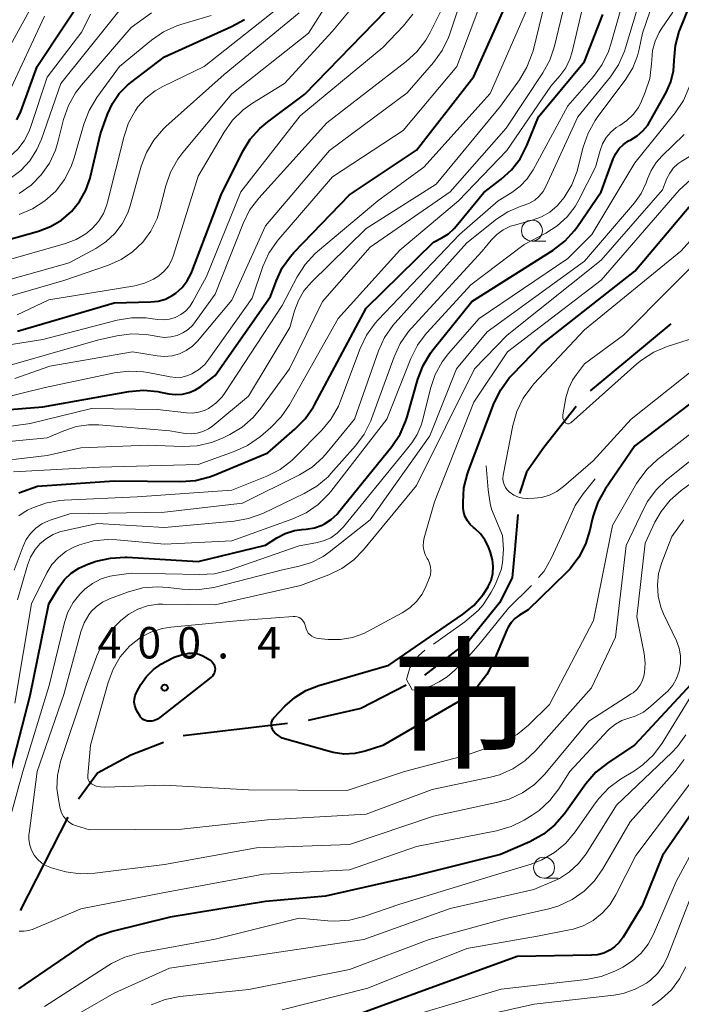
# Model space of a CAD drawing. Units: metres. Extents: x -70000 to -68000, y 22500 to 24000.
# Drawn here: x -68980 to -68901, y 23211 to 23329 of the extents above; entities that cross this region are included whole.
import ezdxf

# ---------------------------------------------------------------- set-up
doc = ezdxf.new("R2010")
doc.units = ezdxf.units.M
for name, color, linetype, lineweight in [('110600_大字・町・丁目界', 7, 'Continuous', 40), ('633100_広葉樹林', 7, 'Continuous', 13), ('710100_等高線(計曲線)', 7, 'Continuous', 40), ('710200_等高線(主曲線)', 7, 'Continuous', 13), ('710300_等高線(補助曲線)', 7, 'Continuous', 13), ('731200_図化機測定による標高点', 7, 'Continuous', 40), ('811000_(注記)市・東京都の区', 7, 'Continuous', 80)]:
    doc.layers.add(name, color=color, linetype=linetype, lineweight=lineweight)
doc.styles.add('Style-Kanji', font='MS Gothic.ttf')
doc.styles.add('Style-WORKING', font='MS Gothic.ttf')

msp = doc.modelspace()

# ---------------------------------------------------------------- linework, layer by layer
at = {"layer": '110600_大字・町・丁目界', "linetype": 'Continuous', "lineweight": 40}
for p, q in [((-68902.72, 23292.36), (-68912.32, 23284.36)), ((-68948.38, 23244.73), (-68960.79, 23243.27)), ((-68974.53, 23233.59), (-68980.2, 23222.45))]:
    msp.add_line(p, q, dxfattribs=at)
at = {"layer": '110600_大字・町・丁目界', "linetype": 'Continuous', "lineweight": 40, "flags": 128}
for points in [[(-68913.99, 23282.52), (-68917.85, 23277.61), (-68919.92, 23274.68), (-68920.74, 23272.14)], [(-68920.95, 23269.65), (-68921.28, 23265.51), (-68921.61, 23262.08), (-68923.13, 23259.12)], [(-68923.13, 23259.12), (-68926.73, 23254.62), (-68932.04, 23250.48)], [(-68934.24, 23249.29), (-68939.64, 23246.52), (-68945.91, 23245.08)], [(-68963.15, 23242.48), (-68967.04, 23240.97), (-68970.99, 23238.82), (-68973.26, 23235.73)]]:
    msp.add_lwpolyline(points, dxfattribs=at)
at = {"layer": '633100_広葉樹林', "linetype": 'Continuous', "lineweight": 13}
for p, q in [((-68919.26, 23302.21), (-68917.59, 23302.21)), ((-68917.82, 23226.31), (-68916.15, 23226.31))]:
    msp.add_line(p, q, dxfattribs=at)
for centre in [(-68919.26, 23303.46), (-68917.82, 23227.56)]:
    msp.add_circle(centre, 1.25, dxfattribs=at)
at = {"layer": '710100_等高線(計曲線)', "linetype": 'Continuous', "lineweight": 40, "flags": 128}
for points, elevation in [([(-68984.93, 23281.87), (-68977.52, 23282.48), (-68967.27, 23284.29), (-68965.53, 23284.44), (-68963.8, 23284.29), (-68963.49, 23284.23), (-68962.52, 23284.03), (-68961.71, 23283.93), (-68960.89, 23283.98), (-68960.09, 23284.16), (-68959.34, 23284.49), (-68958.71, 23284.9), (-68957, 23286.21), (-68950.38, 23295.62), (-68949.69, 23297.52), (-68948.99, 23299.02), (-68948.03, 23300.38), (-68947.6, 23300.86), (-68941, 23307.72), (-68933, 23313.05), (-68926.18, 23321.82), (-68921.53, 23332.22)], 370), ([(-68980.59, 23316.64), (-68980.13, 23317.66), (-68978.18, 23323), (-68971.59, 23333)], 340), ([(-68934.97, 23279.19), (-68934.27, 23280.79), (-68934.11, 23281.29), (-68932.85, 23285.74), (-68932.23, 23287.37), (-68931.34, 23288.87), (-68931.02, 23289.29), (-68926.41, 23295), (-68916.74, 23301.13), (-68915.36, 23302.19), (-68914.18, 23303.47), (-68913.84, 23303.94), (-68911, 23308.1), (-68909.57, 23312.01), (-68909.27, 23312.65), (-68908.86, 23313.23), (-68908.35, 23313.74), (-68907.77, 23314.14), (-68907.5, 23314.28), (-68906.73, 23314.74), (-68906.04, 23315.33), (-68905.47, 23316.03), (-68905.21, 23316.45), (-68903.28, 23319.93), (-68902.73, 23321.17), (-68902.41, 23322.49), (-68902.31, 23323.69), (-68902.31, 23323.76), (-68902.16, 23325.5), (-68901.71, 23327.18), (-68901.59, 23327.48), (-68899.38, 23333)], 390), ([(-68980.51, 23291.49), (-68969, 23294.86), (-68964.66, 23294.96), (-68963.77, 23295.06), (-68962.9, 23295.31), (-68962.09, 23295.71), (-68961.67, 23296), (-68960.92, 23296.67), (-68960.31, 23297.46), (-68959.84, 23298.35), (-68959.75, 23298.55), (-68956.26, 23307.74), (-68953.72, 23312.85), (-68952.81, 23314.34), (-68951.65, 23315.64), (-68950.72, 23316.43), (-68946.3, 23319.7), (-68936.68, 23329.66)], 360), ([(-68984.4, 23301.6), (-68978.04, 23303.39), (-68976.6, 23303.94), (-68975.27, 23304.72), (-68974.1, 23305.73), (-68973.13, 23306.92), (-68972.37, 23308.26), (-68971.86, 23309.71), (-68971.82, 23309.9), (-68970.64, 23315), (-68969.82, 23317.32), (-68969.23, 23318.61), (-68968.43, 23319.79), (-68967.43, 23320.8), (-68967.03, 23321.12), (-68963, 23324.15), (-68955.02, 23327.77), (-68953.5, 23328.63)], 350), ([(-68980.38, 23272.2), (-68978.16, 23273), (-68969, 23273.65), (-68961.06, 23273.56), (-68959.33, 23273.69), (-68957.64, 23274.13), (-68957.09, 23274.33), (-68950.72, 23277), (-68947.49, 23279.79), (-68946.27, 23281.04), (-68945.29, 23282.48), (-68945.21, 23282.64), (-68939, 23294.21), (-68931, 23302.09), (-68930, 23302.6), (-68929.21, 23303.09), (-68928.52, 23303.71), (-68928.29, 23303.97), (-68925, 23307.99), (-68922.91, 23309.58), (-68921.69, 23310.7), (-68920.67, 23312.01), (-68919.85, 23313.62), (-68918.5, 23317), (-68913, 23323.62), (-68910.81, 23329.19)], 380), ([(-68924.47, 23261.04), (-68924.13, 23261.79), (-68923.92, 23262.6), (-68923.86, 23263.42), (-68923.94, 23264.25), (-68924.18, 23265.1), (-68924.45, 23265.79), (-68924.86, 23266.61), (-68925.4, 23267.34), (-68926.06, 23267.98), (-68926.22, 23268.1), (-68926.62, 23268.46), (-68926.95, 23268.88), (-68927.21, 23269.35), (-68927.38, 23269.86), (-68927.46, 23270.39), (-68927.46, 23270.51), (-68927.47, 23271.06), (-68927.36, 23272.8), (-68926.94, 23274.49), (-68926.82, 23274.82), (-68923.74, 23282.93), (-68922.98, 23284.5), (-68921.96, 23285.91), (-68921.55, 23286.35), (-68918.11, 23289.89), (-68907, 23298.61), (-68899.95, 23307)], 400), ([(-68895.12, 23286.88), (-68907, 23277.8), (-68910.55, 23272.64), (-68911.41, 23271.12), (-68911.99, 23269.48), (-68912.1, 23269.05), (-68912.37, 23267.78), (-68912.88, 23266.11), (-68913.67, 23264.56), (-68914.72, 23263.17), (-68915.18, 23262.68), (-68919.72, 23258.28), (-68920.75, 23257.64), (-68921.28, 23257.25), (-68921.74, 23256.76), (-68922.1, 23256.21), (-68922.26, 23255.88), (-68923.83, 23252.11), (-68924.64, 23250.56), (-68925.7, 23249.18), (-68926.99, 23248.01), (-68928.04, 23247.31), (-68937, 23242.1), (-68939.12, 23241.43), (-68940.37, 23241.15), (-68941.65, 23241.09), (-68942.92, 23241.26), (-68943.38, 23241.38), (-68949, 23243), (-68949.69, 23243.48), (-68949.87, 23243.64), (-68950.03, 23243.83), (-68950.15, 23244.04), (-68950.24, 23244.27), (-68950.27, 23244.41), (-68950.28, 23244.62), (-68950.26, 23244.84), (-68950.2, 23245.04), (-68950.1, 23245.23), (-68949.98, 23245.4), (-68949.95, 23245.43), (-68948.68, 23246.78), (-68947.51, 23247.83), (-68946.17, 23248.66), (-68944.65, 23249.26), (-68936.3, 23251.7), (-68927.52, 23257.7), (-68926.19, 23258.79), (-68925.07, 23260.1), (-68924.49, 23261), (-68924.47, 23261.04)], 400), ([(-68981.86, 23237), (-68979, 23248.07), (-68976.78, 23259), (-68975.58, 23261), (-68974.93, 23261.89), (-68974.15, 23262.64), (-68973.24, 23263.26), (-68972.15, 23263.73), (-68971.15, 23264.06), (-68969.45, 23264.45), (-68967.71, 23264.55), (-68967.47, 23264.54), (-68959, 23264.05), (-68951, 23266), (-68949.64, 23266.86), (-68948.63, 23267.38), (-68947.55, 23267.72), (-68946.67, 23267.85), (-68946.15, 23267.89), (-68945.17, 23268.05), (-68944.24, 23268.38), (-68943.98, 23268.51), (-68943.17, 23269.02), (-68942.47, 23269.67), (-68942.24, 23269.94), (-68935.95, 23277.75), (-68934.97, 23279.19)], 390), ([(-68957.55, 23252.26), (-68957.39, 23252.13), (-68957.25, 23251.98), (-68957.14, 23251.81), (-68957.06, 23251.61), (-68957.01, 23251.41), (-68957, 23251.25), (-68957.02, 23251.02), (-68957.08, 23250.79), (-68957.18, 23250.58), (-68957.31, 23250.39), (-68957.48, 23250.22), (-68957.51, 23250.2), (-68963.56, 23245.44), (-68963.86, 23245.24), (-68964.19, 23245.1), (-68964.54, 23245.02), (-68964.83, 23245), (-68965.05, 23245.02), (-68965.27, 23245.08), (-68965.47, 23245.17), (-68965.66, 23245.3), (-68965.82, 23245.46), (-68965.92, 23245.6), (-68966.27, 23246.16), (-68966.45, 23246.51), (-68966.57, 23246.89), (-68966.62, 23247.29), (-68966.6, 23247.68), (-68966.51, 23248.07), (-68966.36, 23248.44), (-68966.32, 23248.5), (-68965.83, 23249.37), (-68965.16, 23250.34), (-68964.34, 23251.18), (-68963.38, 23251.86), (-68962.87, 23252.13), (-68961.85, 23252.62), (-68961.01, 23252.93), (-68960.12, 23253.1), (-68959.98, 23253.11), (-68959.46, 23253.1), (-68958.94, 23253), (-68958.45, 23252.81), (-68958.17, 23252.65), (-68957.55, 23252.26)], 400), ([(-68900.33, 23249.38), (-68907, 23242.2), (-68910.28, 23240.01), (-68911.64, 23238.92), (-68912.84, 23237.53), (-68915.39, 23233.98), (-68916.53, 23232.66), (-68917.87, 23231.55), (-68919.53, 23230.64), (-68923, 23229.13), (-68933.49, 23226.51), (-68943.83, 23224.17), (-68951, 23223.54), (-68962.35, 23221.65), (-68969.25, 23219.95), (-68970.9, 23219.38), (-68972.49, 23218.5), (-68980.39, 23213.11)], 390), ([(-68898.31, 23236.82), (-68903.7, 23229)], 380), ([(-68903.7, 23229), (-68906.15, 23223), (-68908.4, 23219.27), (-68908.86, 23218.65), (-68909.42, 23218.11), (-68910, 23217.71), (-68910.71, 23217.38), (-68911.46, 23217.18), (-68912.15, 23217.12), (-68921.04, 23216.96), (-68933, 23212.62), (-68943.11, 23208.89)], 380)]:
    msp.add_lwpolyline(points, dxfattribs=dict(at, elevation=elevation))
at = {"layer": '710200_等高線(主曲線)', "linetype": 'Continuous', "lineweight": 13, "flags": 128}
for points, elevation in [([(-68985.07, 23275.7), (-68977, 23276.65), (-68973, 23277.59), (-68965, 23277.88), (-68960.86, 23277.73), (-68959.12, 23277.82), (-68957.42, 23278.21), (-68956.11, 23278.74), (-68955.25, 23279.15), (-68953.76, 23280.05), (-68952.44, 23281.19), (-68951.53, 23282.29), (-68948.12, 23287), (-68944.22, 23295), (-68938.51, 23301.49), (-68929, 23308.09), (-68922.35, 23315.65), (-68917.98, 23322.24), (-68917.15, 23323.77), (-68916.59, 23325.43), (-68914.36, 23334.73)], 376), ([(-68983.54, 23295.06), (-68975, 23297.52), (-68969.69, 23299.33), (-68968.18, 23300), (-68966.81, 23300.92), (-68965.61, 23302.07), (-68964.64, 23303.4), (-68963.91, 23304.89), (-68963.56, 23306), (-68962.86, 23308.79), (-68962.29, 23310.43), (-68961.44, 23311.96), (-68960.84, 23312.75), (-68955, 23319.76), (-68945.87, 23327), (-68941.04, 23334.65)], 356), ([(-68981, 23274.7), (-68970.74, 23275.26), (-68959, 23275.6), (-68954.73, 23277.13), (-68953.15, 23277.86), (-68951.6, 23278.94), (-68950.35, 23280.02), (-68949.13, 23281.26), (-68948.13, 23282.72), (-68942.35, 23293), (-68935, 23301.14), (-68928.02, 23307), (-68922.24, 23313), (-68917, 23320.68), (-68915.92, 23321.92), (-68915.24, 23322.85), (-68914.73, 23323.9), (-68914.46, 23324.76), (-68912.13, 23334.73)], 378), ([(-68980.91, 23263), (-68979.85, 23265.87), (-68979.48, 23266.67), (-68978.97, 23267.39), (-68978.34, 23268.01), (-68977.62, 23268.52), (-68976.82, 23268.89), (-68976.65, 23268.94), (-68974.3, 23269.7), (-68963, 23269.91), (-68953.74, 23271), (-68946.94, 23274.38), (-68945.45, 23275.29), (-68944.15, 23276.44), (-68943.63, 23277.02), (-68940.4, 23281), (-68937.54, 23289.12), (-68936.82, 23290.71), (-68935.83, 23292.15), (-68935.55, 23292.48), (-68927, 23302), (-68923.48, 23304.81), (-68922.14, 23305.7), (-68920.67, 23306.35), (-68920.2, 23306.49), (-68919.54, 23306.74), (-68918.93, 23307.1), (-68918.39, 23307.57), (-68917.94, 23308.12), (-68917.61, 23308.71), (-68913.79, 23317), (-68909.92, 23321.79), (-68908.94, 23323.23), (-68908.24, 23324.83), (-68908.11, 23325.22), (-68905.27, 23334.75)], 384), ([(-68980.84, 23285.84), (-68976.68, 23287.32), (-68966.82, 23289), (-68963.91, 23288.52), (-68963.01, 23288.45), (-68962.11, 23288.54), (-68961.24, 23288.78), (-68960.43, 23289.17), (-68959.7, 23289.69), (-68959.1, 23290.29), (-68955, 23295.17), (-68951, 23304.03), (-68943.37, 23313), (-68934.11, 23319.89), (-68930.98, 23323.5), (-68929.95, 23324.91), (-68929.19, 23326.47), (-68929.04, 23326.89), (-68926.44, 23334.69)], 366), ([(-68980.56, 23293.44), (-68976.79, 23295.21), (-68966.57, 23296.89), (-68965.41, 23297.19), (-68964.31, 23297.69), (-68963.7, 23298.08), (-68963.07, 23298.61), (-68962.55, 23299.24), (-68962.14, 23299.96), (-68961.93, 23300.52), (-68959, 23309.95), (-68955.92, 23315.19), (-68954.91, 23316.61), (-68953.67, 23317.84), (-68952.55, 23318.64), (-68948.72, 23321), (-68943, 23327.24), (-68936.87, 23334.66)], 358), ([(-68980.35, 23269.47), (-68979.75, 23269.92), (-68979.33, 23270.14), (-68978.82, 23270.39), (-68977.19, 23271), (-68975.48, 23271.31), (-68974.98, 23271.35), (-68966.26, 23271.74), (-68955, 23272.54), (-68950.82, 23274.22), (-68949.26, 23275), (-68947.87, 23276.05), (-68947.4, 23276.5), (-68944.27, 23279.7), (-68943.17, 23281.04), (-68942.31, 23282.56), (-68942.05, 23283.19), (-68939.72, 23289.43), (-68938.96, 23291), (-68937.95, 23292.42), (-68937.59, 23292.82), (-68927.9, 23303), (-68923.3, 23307), (-68921.67, 23308), (-68920.67, 23308.74), (-68919.82, 23309.63), (-68919.12, 23310.69), (-68915, 23318.34), (-68911.94, 23321.84), (-68910.91, 23323.25), (-68910.15, 23324.82), (-68909.85, 23325.69), (-68907.29, 23334.75)], 382), ([(-68943.54, 23274.14), (-68943.2, 23274.52), (-68940.27, 23277.82), (-68939.23, 23279.22), (-68938.45, 23280.78), (-68938.35, 23281.05), (-68935.68, 23288.44), (-68934.95, 23290.02), (-68933.95, 23291.45), (-68933.64, 23291.8), (-68925.2, 23301), (-68924.1, 23302.34), (-68923.44, 23303.01), (-68922.67, 23303.56), (-68921.81, 23303.97), (-68921.33, 23304.12), (-68919.22, 23304.69), (-68918.14, 23305.09), (-68917.15, 23305.67), (-68916.26, 23306.41), (-68915.63, 23307.15), (-68915.43, 23307.42), (-68914.52, 23308.91), (-68913.89, 23310.53), (-68913.78, 23310.91), (-68913.15, 23313.41), (-68912.58, 23315.06), (-68911.73, 23316.58), (-68911.48, 23316.93), (-68908.07, 23321.52), (-68907.25, 23322.85), (-68906.68, 23324.3), (-68906.49, 23325.06), (-68906.09, 23327), (-68903.44, 23334.76)], 386), ([(-68982.54, 23283.46), (-68977.23, 23284.77), (-68968.98, 23286.51), (-68967.25, 23286.72), (-68965.51, 23286.63), (-68965.01, 23286.55), (-68962.36, 23286.03), (-68961.65, 23285.96), (-68960.93, 23286.01), (-68960.24, 23286.19), (-68959.76, 23286.39), (-68958.95, 23286.88), (-68958.23, 23287.51), (-68957.72, 23288.13), (-68952.58, 23295.42), (-68951.29, 23299.18), (-68950.58, 23300.77), (-68949.6, 23302.22), (-68949.4, 23302.46), (-68943, 23309.87), (-68934.61, 23315.39), (-68928.22, 23323), (-68924.1, 23333.9)], 368), ([(-68975, 23279.62), (-68973.55, 23280.1), (-68972.05, 23280.31), (-68970.83, 23280.3), (-68962.4, 23279.6), (-68960.56, 23279.3), (-68959.84, 23279.25), (-68959.13, 23279.32), (-68958.44, 23279.51), (-68957.79, 23279.83), (-68957.27, 23280.2), (-68953, 23283.74), (-68948.08, 23291.92), (-68947.54, 23293.9), (-68947.08, 23295.14), (-68946.42, 23296.28), (-68945.52, 23297.33), (-68939, 23303.7), (-68930.66, 23309), (-68923, 23318.3), (-68920.74, 23321.42), (-68919.85, 23322.92), (-68919.23, 23324.55), (-68919.13, 23324.89), (-68917, 23333.57)], 374), ([(-68983.91, 23321), (-68977.72, 23332.28)], 336), ([(-69018.97, 23301.07), (-69017.87, 23302.42), (-69017.55, 23302.73), (-69014.99, 23305.14), (-69014, 23305.92), (-69012.9, 23306.51), (-69011.71, 23306.9), (-69010.47, 23307.08), (-69009.84, 23307.09), (-69006.87, 23307), (-68999, 23306.43), (-68990.54, 23307.46), (-68988.55, 23307.45), (-68986.83, 23307.58), (-68985.15, 23308.02), (-68984.73, 23308.18), (-68982.79, 23308.97), (-68981.39, 23309.68), (-68980.13, 23310.63), (-68979.06, 23311.79), (-68978.21, 23313.11), (-68977.66, 23314.37), (-68975.35, 23321), (-68967, 23331.47)], 344), ([(-68986.44, 23279.44), (-68979, 23280.46), (-68971.72, 23282.28), (-68963.85, 23282.15), (-68960.41, 23281.73), (-68959.68, 23281.71), (-68958.96, 23281.81), (-68958.26, 23282.04), (-68957.78, 23282.28), (-68956.91, 23282.9), (-68956.17, 23283.65), (-68955.78, 23284.19), (-68949, 23294.53), (-68947.22, 23297.95), (-68946.28, 23299.42), (-68945.1, 23300.7), (-68944.79, 23300.97), (-68937.63, 23307), (-68932.13, 23311), (-68924.22, 23319.78), (-68919.35, 23331)], 372), ([(-68984.96, 23299.04), (-68974.81, 23301.91), (-68973.55, 23302.39), (-68972.39, 23303.08), (-68971.63, 23303.71), (-68970.89, 23304.54), (-68970.3, 23305.48), (-68969.89, 23306.52), (-68969.8, 23306.83), (-68967.84, 23314.73), (-68967.29, 23316.32), (-68966.48, 23317.78), (-68966.18, 23318.2), (-68965.24, 23319.25), (-68964.12, 23320.12), (-68963.23, 23320.63), (-68958.31, 23323), (-68948.24, 23331)], 352), ([(-68982.95, 23287), (-68971, 23290.42), (-68968.69, 23290.94), (-68966.96, 23291.17), (-68965.22, 23291.1), (-68964.49, 23290.98), (-68963.8, 23290.83), (-68963.04, 23290.74), (-68962.28, 23290.79), (-68961.53, 23290.97), (-68960.83, 23291.27), (-68960.2, 23291.69), (-68959.64, 23292.21), (-68959.35, 23292.58), (-68957, 23295.88), (-68953.66, 23304.32), (-68952.89, 23305.88), (-68951.79, 23307.34), (-68943.69, 23316.31), (-68934.24, 23323.59), (-68932.95, 23324.77), (-68931.89, 23326.15), (-68931.37, 23327.08), (-68929.43, 23331)], 364), ([(-69020.34, 23301.31), (-69017.13, 23305.21), (-69015.91, 23306.46), (-69014.49, 23307.47), (-69013.55, 23307.96), (-69013.12, 23308.16), (-69011.47, 23308.74), (-69009.76, 23309.03), (-69008.21, 23309.03), (-69001, 23308.48), (-68993, 23309.59), (-68986.95, 23310.16), (-68985.23, 23310.47), (-68983.6, 23311.08), (-68983.27, 23311.24), (-68982.44, 23311.67), (-68981.4, 23312.33), (-68980.49, 23313.17), (-68979.74, 23314.14), (-68979.17, 23315.24), (-68978.98, 23315.74), (-68977, 23321.76), (-68972.86, 23327.14), (-68971.83, 23329.23)], 342), ([(-68987.03, 23288.97), (-68977.52, 23290.48), (-68968.67, 23292.78), (-68966.95, 23293.07), (-68965.21, 23293.06), (-68964.71, 23293), (-68963.86, 23292.87), (-68963.14, 23292.83), (-68962.42, 23292.91), (-68961.73, 23293.12), (-68961.09, 23293.45), (-68960.51, 23293.88), (-68960.02, 23294.4), (-68959.63, 23295), (-68958.01, 23297.99), (-68953.91, 23308.09), (-68946.85, 23317.15), (-68937, 23325.26), (-68934.54, 23327.87), (-68933.46, 23329.23)], 362), ([(-68985, 23296.66), (-68974.36, 23299.64), (-68971.21, 23301.32), (-68969.99, 23302.12), (-68968.93, 23303.11), (-68968.05, 23304.28), (-68967.39, 23305.58), (-68967.1, 23306.43), (-68965.78, 23311.13), (-68965.17, 23312.76), (-68964.28, 23314.25), (-68963.14, 23315.58), (-68962.84, 23315.86), (-68955.92, 23322.08), (-68947, 23329.4)], 354), ([(-68981.54, 23319.88), (-68977.31, 23329)], 338), ([(-68980.84, 23247.16), (-68978.87, 23259), (-68977.03, 23262.67), (-68976.42, 23263.66), (-68975.65, 23264.53), (-68974.74, 23265.25), (-68973.72, 23265.8), (-68973.43, 23265.92), (-68973.16, 23266.02), (-68971.48, 23266.5), (-68969.75, 23266.67), (-68968.7, 23266.63), (-68963, 23266.1), (-68955, 23266.49), (-68947.73, 23269.1), (-68946.15, 23269.83), (-68944.72, 23270.83), (-68943.48, 23272.06), (-68943.22, 23272.38), (-68936.54, 23281), (-68933.68, 23288.24), (-68932.9, 23289.8), (-68931.86, 23291.2), (-68931.74, 23291.33), (-68926.54, 23297), (-68920.18, 23301.82), (-68917.59, 23303.17), (-68916.25, 23304.02), (-68915.08, 23305.09), (-68914.12, 23306.34), (-68913.68, 23307.11), (-68911.7, 23311), (-68911.15, 23313.01), (-68910.86, 23313.81), (-68910.43, 23314.55), (-68909.87, 23315.2), (-68909.22, 23315.74), (-68908.8, 23316), (-68907.95, 23316.58), (-68907.2, 23317.3), (-68906.59, 23318.13), (-68906.2, 23318.9), (-68905.77, 23319.94), (-68905.24, 23321.6), (-68905.01, 23323.33), (-68905, 23323.79), (-68904.9, 23324.93), (-68904.6, 23326.03), (-68904.12, 23327.07), (-68903.88, 23327.46), (-68902.5, 23329.5)], 388), ([(-68980.32, 23305.37), (-68978.72, 23306.04), (-68977.25, 23306.99), (-68975.97, 23308.17), (-68974.92, 23309.56), (-68974.12, 23311.11), (-68973.76, 23312.14), (-68972.61, 23316.16), (-68971.99, 23317.79), (-68971.08, 23319.31), (-68968.38, 23323), (-68964.56, 23326.15), (-68963.12, 23327.14), (-68961.54, 23327.86), (-68961.06, 23328.01), (-68957.45, 23329.09)], 348), ([(-68980.31, 23307.9), (-68978.91, 23308.89), (-68977.71, 23310.11), (-68976.73, 23311.51), (-68976.01, 23313.06), (-68975.73, 23313.98), (-68975.04, 23316.71), (-68974.47, 23318.36), (-68973.62, 23319.88), (-68972.92, 23320.79), (-68967, 23327.66), (-68964.57, 23329.42)], 346), ([(-68943.23, 23266.87), (-68942.46, 23267.41), (-68941.79, 23268.07), (-68941.72, 23268.16), (-68934.5, 23277), (-68933.58, 23278.17), (-68932.92, 23279.18), (-68932.45, 23280.28), (-68932.3, 23280.78), (-68931.35, 23284.66), (-68930.78, 23286.31), (-68929.94, 23287.83), (-68929.18, 23288.82), (-68925.55, 23293), (-68915, 23300.15), (-68912.13, 23303), (-68907, 23311.54), (-68902.2, 23317.5), (-68901.23, 23318.95), (-68900.52, 23320.55), (-68900.4, 23320.93), (-68898, 23329)], 392), ([(-68972.97, 23255.67), (-68972.59, 23256.72), (-68972.02, 23257.69), (-68971.74, 23258.07), (-68971.13, 23258.69), (-68970.42, 23259.2), (-68969.57, 23259.6), (-68967.29, 23260.43), (-68965.61, 23260.88), (-68963.87, 23261.03), (-68962.58, 23260.94), (-68960.91, 23260.72), (-68959.17, 23260.65), (-68957.44, 23260.88), (-68957.13, 23260.95), (-68948.97, 23263.03), (-68946.98, 23263.47), (-68945.51, 23263.93), (-68944.13, 23264.65), (-68943.4, 23265.16), (-68938.53, 23269), (-68931.44, 23279), (-68928.24, 23287), (-68924.6, 23291.4), (-68913, 23299.8), (-68907.05, 23306.77), (-68906.24, 23307.9), (-68905.64, 23309.16), (-68905.49, 23309.61), (-68905.07, 23310.64), (-68904.47, 23311.59), (-68903.8, 23312.34), (-68901.14, 23314.91)], 394), ([(-68963.25, 23258.96), (-68957, 23258.87), (-68946.84, 23261.16), (-68943.46, 23262.45), (-68941.89, 23263.22), (-68940.48, 23264.24), (-68939.32, 23265.43), (-68933, 23273.09), (-68926.12, 23287), (-68922.21, 23291), (-68911, 23299.92), (-68903.7, 23308.3), (-68903.18, 23309.65), (-68902.86, 23310.3), (-68902.43, 23310.89), (-68901.9, 23311.4), (-68901.41, 23311.74), (-68900.31, 23312.4), (-68899.35, 23312.85), (-68898.34, 23313.14), (-68897.29, 23313.24), (-68896.58, 23313.21)], 396), ([(-68953.99, 23257), (-68947.71, 23257.5), (-68947.46, 23257.5), (-68947.23, 23257.45), (-68947, 23257.37), (-68946.79, 23257.25), (-68946.61, 23257.09), (-68946.45, 23256.9), (-68946.33, 23256.69), (-68946.25, 23256.46), (-68946.22, 23256.3), (-68946.16, 23256.02), (-68946.04, 23255.75), (-68945.89, 23255.51), (-68945.69, 23255.3), (-68945.46, 23255.12), (-68945.2, 23254.99), (-68944.93, 23254.9), (-68944.73, 23254.87), (-68943.52, 23254.76), (-68942.07, 23254.74), (-68940.65, 23254.98), (-68939.28, 23255.46), (-68938.77, 23255.72), (-68934.71, 23257.91), (-68933.8, 23258.51), (-68933, 23259.27), (-68932.34, 23260.15), (-68931.85, 23261.14), (-68931.5, 23262.02), (-68931.36, 23262.46), (-68931.31, 23262.92), (-68931.34, 23263.38), (-68931.45, 23263.82), (-68931.63, 23264.24), (-68931.73, 23264.41), (-68931.97, 23264.87), (-68932.13, 23265.37), (-68932.2, 23265.88), (-68932.17, 23266.4), (-68932.08, 23266.84), (-68930.85, 23271.15), (-68926.19, 23283), (-68922.16, 23289), (-68911, 23297.56), (-68901.72, 23308.28), (-68899.29, 23310.51)], 398), ([(-68897, 23289.28), (-68907.44, 23281), (-68911.97, 23276.03), (-68915.49, 23272.96), (-68916.28, 23272.38), (-68917.17, 23271.95), (-68918.11, 23271.68), (-68919, 23271.58), (-68919.76, 23271.55), (-68920.33, 23271.58), (-68920.88, 23271.71), (-68921.4, 23271.93), (-68921.87, 23272.24), (-68921.95, 23272.3), (-68922.21, 23272.56), (-68922.42, 23272.86), (-68922.58, 23273.2), (-68922.67, 23273.55), (-68922.71, 23273.92), (-68922.67, 23274.32), (-68921.54, 23280.24), (-68921.07, 23281.92), (-68920.31, 23283.49), (-68919.29, 23284.9), (-68919.02, 23285.21), (-68913, 23291.63), (-68901.53, 23301), (-68899.26, 23303.53)], 402), ([(-68898.91, 23291), (-68903.15, 23289.65), (-68904.76, 23288.98), (-68906.22, 23288.03), (-68906.77, 23287.58), (-68914.62, 23280.57), (-68914.69, 23280.52), (-68914.77, 23280.48), (-68914.85, 23280.45), (-68914.94, 23280.44), (-68915.02, 23280.45), (-68915.11, 23280.47), (-68915.19, 23280.5), (-68915.26, 23280.55), (-68915.33, 23280.62), (-68915.44, 23280.77), (-68915.52, 23280.93), (-68915.57, 23281.11), (-68915.59, 23281.3), (-68915.57, 23281.5), (-68915.21, 23283.52), (-68914.91, 23284.62), (-68914.42, 23285.65), (-68913.96, 23286.33), (-68913, 23287.59), (-68908.34, 23291), (-68897, 23302.45)], 404), ([(-68898.17, 23281), (-68904.3, 23276.2), (-68905.57, 23275.01), (-68906.62, 23273.62), (-68906.8, 23273.31), (-68909.66, 23268.34), (-68911.92, 23257), (-68917.17, 23247), (-68919.69, 23244.54), (-68921.04, 23243.43), (-68922.56, 23242.58), (-68923.33, 23242.27), (-68927.05, 23240.95), (-68934.45, 23239), (-68941.27, 23236.73), (-68953, 23236.83), (-68963, 23237.39), (-68970.14, 23237.14), (-68970.64, 23237.17), (-68971.14, 23237.28), (-68971.55, 23237.45), (-68971.71, 23237.55), (-68971.85, 23237.68), (-68971.97, 23237.83), (-68972.07, 23238), (-68972.13, 23238.18), (-68972.15, 23238.37), (-68972.15, 23238.53), (-68971.85, 23242.15), (-68969.74, 23249.62), (-68969.14, 23251.2), (-68968.28, 23252.66), (-68967.17, 23253.94), (-68967, 23254.1), (-68965.89, 23254.96), (-68964.65, 23255.62), (-68963.31, 23256.05), (-68962.28, 23256.21), (-68953.99, 23257)], 398), ([(-68984.51, 23278.05), (-68977, 23278.76), (-68975, 23279.62)], 374), ([(-68898.17, 23277.83), (-68903.22, 23273.78), (-68904.47, 23272.58), (-68905.51, 23271.17), (-68905.98, 23270.28), (-68908.05, 23265.95), (-68909.3, 23255), (-68912.18, 23249), (-68918.82, 23241.49), (-68920.09, 23240.29), (-68921.54, 23239.33), (-68923.14, 23238.63), (-68924.21, 23238.34), (-68931.15, 23236.85), (-68939, 23233.91), (-68950.76, 23233.24), (-68961, 23232.15), (-68971.94, 23232.06), (-68973.51, 23232.53), (-68973.96, 23232.71), (-68974.38, 23232.97), (-68974.74, 23233.29), (-68975.05, 23233.67), (-68975.28, 23234.1), (-68975.44, 23234.6), (-68975.62, 23235.42), (-68975.83, 23236.97), (-68975.77, 23238.53), (-68975.39, 23240.19), (-68972.48, 23249), (-68971.09, 23252.81), (-68970.36, 23254.39), (-68969.36, 23255.82), (-68968.62, 23256.61), (-68968.22, 23257), (-68967.27, 23257.77), (-68966.2, 23258.36), (-68965.04, 23258.75), (-68963.83, 23258.94), (-68963.25, 23258.96)], 396), ([(-68898.09, 23275), (-68901.48, 23272.5), (-68902.79, 23271.35), (-68903.88, 23269.99), (-68904.61, 23268.71), (-68905.77, 23266.23), (-68906.77, 23257.46), (-68905.91, 23253.08), (-68905.79, 23251.94), (-68905.87, 23250.8), (-68905.95, 23250.36), (-68906.13, 23249.79), (-68906.41, 23249.27), (-68906.77, 23248.8), (-68907.21, 23248.4), (-68907.43, 23248.25), (-68912.47, 23245), (-68917.73, 23238.7), (-68918.96, 23237.47), (-68920.39, 23236.46), (-68921.97, 23235.72), (-68923.32, 23235.34), (-68931, 23233.7), (-68941, 23230.32), (-68952.07, 23229.93), (-68963, 23227.94), (-68971.31, 23226.89), (-68973.05, 23226.82), (-68974.78, 23227.06), (-68975.36, 23227.21), (-68976.47, 23227.53), (-68977.08, 23227.77), (-68977.64, 23228.11), (-68978.13, 23228.55), (-68978.55, 23229.06), (-68978.86, 23229.63), (-68979.07, 23230.25), (-68979.17, 23230.9), (-68979.16, 23231.56), (-68979.15, 23231.64), (-68978.19, 23239), (-68975, 23248.19), (-68972.97, 23255.67)], 394), ([(-68980.53, 23259.47), (-68979.35, 23263.58), (-68978.97, 23264.56), (-68978.43, 23265.47), (-68977.81, 23266.19), (-68977.09, 23266.79), (-68976.27, 23267.27), (-68975.39, 23267.59), (-68975.17, 23267.64), (-68971, 23268.58), (-68963, 23268.09), (-68954.71, 23268.84), (-68953, 23269.15), (-68951.3, 23269.77), (-68946.37, 23272.13), (-68944.87, 23273.01), (-68943.54, 23274.14)], 386), ([(-68901.17, 23269), (-68902.61, 23267), (-68903.81, 23263.9), (-68904.18, 23262.6), (-68904.32, 23261.25), (-68904.23, 23259.9), (-68903.9, 23258.58), (-68903.58, 23257.79), (-68902.06, 23254.57)], 392), ([(-68983, 23227.86), (-68979.89, 23239), (-68976.75, 23249.25), (-68974.94, 23256.76), (-68974.53, 23258), (-68973.91, 23259.14), (-68973.1, 23260.16), (-68972.7, 23260.55), (-68972.49, 23260.74), (-68971.59, 23261.43), (-68970.58, 23261.95), (-68969.49, 23262.28), (-68969, 23262.37), (-68967, 23262.65), (-68958.8, 23262.47), (-68957.06, 23262.58), (-68955.3, 23263.02), (-68947, 23265.91), (-68945, 23266.25), (-68944.09, 23266.48), (-68943.23, 23266.87)], 392), ([(-68902.06, 23254.57), (-68901.74, 23253.71), (-68901.58, 23252.8), (-68901.58, 23251.88), (-68901.73, 23250.97), (-68902.04, 23250.1), (-68902.5, 23249.3), (-68903.09, 23248.59), (-68903.32, 23248.37), (-68905.14, 23246.74), (-68905.99, 23246.1), (-68906.95, 23245.62), (-68907.72, 23245.37), (-68908.56, 23245.08), (-68909.33, 23244.65), (-68910.02, 23244.09), (-68910.21, 23243.9), (-68914.74, 23239), (-68916.07, 23236.93), (-68917.13, 23235.55), (-68918.42, 23234.37), (-68919.25, 23233.8), (-68920.18, 23233.23), (-68921.74, 23232.44), (-68923.5, 23231.93), (-68933, 23230.07), (-68941, 23227.3), (-68951.23, 23226.77), (-68963, 23224.58), (-68973, 23222.63), (-68978.64, 23220.23), (-68979.19, 23220.06), (-68979.75, 23219.98), (-68980.32, 23220)], 392), ([(-68900.52, 23247.64), (-68903.74, 23242.4), (-68904.78, 23241), (-68906.05, 23239.8), (-68907.05, 23239.1), (-68908.7, 23238.09), (-68910.11, 23237.05), (-68911.31, 23235.79), (-68911.68, 23235.29), (-68914.12, 23231.81), (-68915.24, 23230.47), (-68916.57, 23229.35), (-68918.08, 23228.48), (-68919.36, 23227.99), (-68923.19, 23226.81), (-68935, 23223.22), (-68939.3, 23221.72), (-68940.99, 23221.29), (-68942.73, 23221.17), (-68943.55, 23221.21), (-68947, 23221.55), (-68957, 23219.05), (-68966.07, 23217.36), (-68967.75, 23216.89), (-68969.33, 23216.14), (-68969.66, 23215.93), (-68977.32, 23211)], 388), ([(-68900.95, 23243.37), (-68901.94, 23241.98), (-68902.62, 23241.28), (-68909.19, 23235), (-68912.82, 23229.22), (-68913.7, 23228.06), (-68914.77, 23227.07), (-68915.99, 23226.28)], 386), ([(-68901.13, 23240.43), (-68902.19, 23239.01), (-68907.57, 23233), (-68910.81, 23227.4), (-68911.82, 23225.97), (-68913.05, 23224.74), (-68914.48, 23223.75), (-68916.06, 23223.01), (-68917.25, 23222.66), (-68922.54, 23221.46), (-68931.52, 23219), (-68941, 23215.43), (-68952.96, 23213.04), (-68961.21, 23212.19), (-68962.92, 23211.86), (-68964.61, 23211.2)], 384), ([(-68900.22, 23237.86), (-68906.89, 23229), (-68909.26, 23224.3), (-68909.98, 23223.14), (-68910.89, 23222.12), (-68911.96, 23221.27), (-68913.16, 23220.63), (-68914.46, 23220.2), (-68914.8, 23220.13), (-68918.6, 23219.4), (-68927, 23217.91), (-68938.79, 23213.21), (-68949, 23210.62)], 382), ([(-68897, 23235.31), (-68902.09, 23225.91), (-68904.78, 23219.63), (-68905.42, 23218.42), (-68906.27, 23217.35), (-68907.29, 23216.44), (-68908.45, 23215.71), (-68909.39, 23215.24), (-68911.01, 23214.59), (-68912.79, 23214.22), (-68922.92, 23213.08), (-68933, 23210.07)], 378), ([(-68915.99, 23226.28), (-68916.63, 23225.98), (-68919.05, 23224.95), (-68929, 23222.69), (-68939.27, 23219), (-68951, 23217.26), (-68962.41, 23215.59), (-68969, 23212.62), (-68975.29, 23209)], 386), ([(-68900, 23225), (-68903.07, 23217), (-68903.58, 23215.94), (-68904.28, 23214.98), (-68905.13, 23214.16), (-68905.61, 23213.8), (-68906.95, 23213.07), (-68908.39, 23212.57), (-68909.52, 23212.37), (-68919, 23211.31), (-68929.26, 23209)], 376), ([(-68900.93, 23215.72), (-68901.67, 23214.29), (-68902.64, 23213.01), (-68903.82, 23211.91), (-68904.52, 23211.42), (-68904.95, 23211.15)], 374)]:
    msp.add_lwpolyline(points, dxfattribs=dict(at, elevation=elevation))
at = {"layer": '710300_等高線(補助曲線)', "linetype": 'Continuous', "lineweight": 13, "elevation": 401, "flags": 128}
for points in [[(-68924.7, 23275.44), (-68924.49, 23272.58), (-68924.24, 23270.94), (-68924.06, 23270.26), (-68922.76, 23267.13), (-68922.63, 23265.51), (-68922.76, 23263.86), (-68922.94, 23263.06), (-68923.65, 23261.27), (-68924.11, 23260.38), (-68925.05, 23258.88), (-68925.65, 23258.19), (-68927.26, 23256.83), (-68930.98, 23254.19)], [(-68918.49, 23262.12), (-68917.79, 23262.9), (-68916.92, 23264.46), (-68915.76, 23267.07), (-68914.11, 23270.69), (-68913.15, 23272.08), (-68911.72, 23273.9)], [(-68932, 23253.46), (-68932.76, 23252.78), (-68933.38, 23252.08), (-68933.81, 23251.37), (-68934.18, 23249.98), (-68933.52, 23248.76), (-68932.87, 23248.67), (-68931.22, 23249.22), (-68930.3, 23249.68), (-68929.37, 23250.31), (-68928.46, 23251.08), (-68926.77, 23252.77), (-68925.41, 23254.31), (-68922.05, 23258.49), (-68919.36, 23261.14), (-68919.32, 23261.19)]]:
    msp.add_lwpolyline(points, dxfattribs=at)
at = {"layer": '731200_図化機測定による標高点', "linetype": 'Continuous', "lineweight": 40}
msp.add_circle((-68963, 23249, 400.41), 0.375, dxfattribs=at)

# ---------------------------------------------------------------- texts
at = {"layer": '731200_図化機測定による標高点', "linetype": 'Continuous', "lineweight": 40, "style": 'Style-WORKING'}
for s, p in [('4', (-68971, 23252.48, -10)), ('0', (-68966.25, 23252.48, -10)), ('0', (-68961.5, 23252.48, -10)), ('4', (-68952, 23252.48, -10)), ('.', (-68956.75, 23252.48, -10))]:
    msp.add_text(s, height=3.75, dxfattribs=at).set_placement(p)
at = {"layer": '811000_(注記)市・東京都の区', "linetype": 'Continuous', "lineweight": 80, "style": 'Style-Kanji'}
msp.add_text('市', height=12.5, dxfattribs=at).set_placement((-68935.87, 23240.76))

doc.saveas('drawing.dxf')
